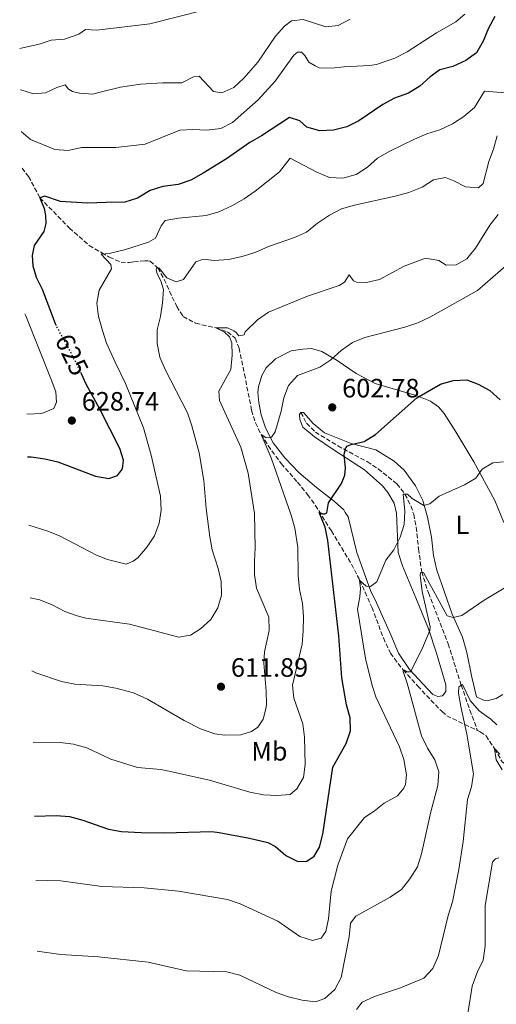
# Model space of a CAD drawing. Units: metres. Extents: x 635233 to 638703, y 4704299 to 4706680.
# Drawn here: x 635257 to 635437, y 4705017 to 4705389 of the extents above; entities that cross this region are included whole.
import ezdxf
from ezdxf.enums import TextEntityAlignment as Align

# ---------------------------------------------------------------- set-up
doc = ezdxf.new("R2010")
doc.units = ezdxf.units.M
doc.header["$MEASUREMENT"] = 0
doc.linetypes.add('DGN Style 3', pattern=[2.435891, 1.739922, -0.695969])
doc.linetypes.add('DGN Style 5', pattern=[1.217945, 0.521977, -0.695969])
for name, color, linetype, lineweight in [('Barranco lineal', 142, 'DGN Style 3', 13), ('Cota de curva de nivel directora', 7, 'Continuous', 0), ('Cota de punto acotado terreno', 7, 'Continuous', 0), ('Curva de nivel directora', 30, 'Continuous', 30), ('Curva de nivel directora no vista', 30, 'DGN Style 5', 30), ('Curva de nivel intermedia', 30, 'Continuous', 0), ('Etiqueta de uso rústico', 92, 'Continuous', 0), ('Línea de cambio de uso (parcela vista)', 92, 'Continuous', 0), ('Punto acotado terreno (símbolo)', 7, 'Continuous', 0)]:
    doc.layers.add(name, color=color, linetype=linetype, lineweight=lineweight)
doc.styles.add('Style-Arial', font='arial.ttf')

# ---------------------------------------------------------------- blocks, each defined once
blk = doc.blocks.new('5PATER')
at = {"layer": 'Punto acotado terreno (símbolo)', "linetype": 'Continuous', "lineweight": 0}
h = blk.add_hatch(color=51, dxfattribs=at)
edge = h.paths.add_edge_path()
edge.add_ellipse((0, 0), major_axis=(-0.11, -0.111), ratio=0.999422, start_angle=0, end_angle=360)

msp = doc.modelspace()

# ---------------------------------------------------------------- linework, layer by layer
at = {"layer": 'Barranco lineal', "color": 142, "linetype": 'DGN Style 3', "lineweight": 13}
for points in [[(635257.55, 4705332.63, 627.29), (635260.02, 4705329.43, 626.7), (635264.29, 4705321.42, 625), (635275.41, 4705309.98, 622.72), (635282.95, 4705303.41, 621.58), (635287.64, 4705300.7, 620), (635290.46, 4705299.05, 619.74), (635294.9, 4705297.08, 618.17), (635298.03, 4705296.98, 617.39), (635299.75, 4705297.22, 616.78), (635303.97, 4705297.65, 616.26), (635305.04, 4705297.64, 616.08), (635305.85, 4705297.5, 616.08), (635308.83, 4705294.98, 615), (635311.19, 4705290.62, 614.36), (635315.93, 4705280.41, 613.27), (635318.35, 4705276.63, 612.57), (635323.07, 4705274.09, 611.78), (635330.63, 4705272.37, 610), (635335.05, 4705270.84, 609.74), (635338, 4705268.46, 609.39), (635339.43, 4705264.72, 608.87), (635341.49, 4705254.96, 608.29), (635344.19, 4705241.29, 606.52), (635345.64, 4705236.57, 605.76), (635347.76, 4705232.17, 605), (635350.42, 4705227.95, 604.48), (635355.33, 4705221.19, 603.41), (635361.49, 4705214.15, 601.61), (635365.32, 4705209.53, 601.17), (635368.19, 4705205.51, 600.44), (635374.29, 4705195.77, 599.22), (635381.84, 4705183.31, 596.52), (635384.94, 4705177.24, 595), (635387.01, 4705172.74, 594.41), (635389.51, 4705166.99, 593.78), (635393.91, 4705155.48, 592.3), (635396.54, 4705149.7, 591.78), (635401.32, 4705143.41, 590), (635406.81, 4705137.33, 588.96), (635416.02, 4705127.66, 586.77), (635417.84, 4705126.12, 586.43), (635424.6, 4705122.81, 585), (635429.41, 4705120.54, 582.64)], [(635362.8, 4705240.5, 603.38), (635364.87, 4705236.39, 602.68), (635368.25, 4705233.09, 601.72), (635376.69, 4705227.86, 600.44), (635387.8, 4705221.94, 598.61), (635391.88, 4705219.17, 597.81), (635399.03, 4705213.58, 596.09), (635402.03, 4705209.65, 595), (635404.28, 4705205.24, 594.15), (635405.34, 4705202.07, 593.61), (635406.31, 4705197.22, 592.82), (635407.17, 4705189.04, 591.61), (635408.35, 4705180.43, 590), (635410.88, 4705172.41, 589.83), (635418.31, 4705153.23, 587.82), (635423.27, 4705137.65, 585), (635426.52, 4705128.24, 584.09), (635429.41, 4705120.54, 582.64)], [(635429.41, 4705120.54, 582.64), (635430.45, 4705120.05, 582.13), (635432.64, 4705118.53, 581.35), (635435.87, 4705113.72, 580), (635438.69, 4705108.7, 580), (635442.08, 4705106.29, 579.48), (635449.75, 4705104.73, 579.2), (635456.21, 4705103.73, 578.33)]]:
    msp.add_polyline3d(points, dxfattribs=at)
at = {"layer": 'Curva de nivel directora', "color": 30, "linetype": 'Continuous', "lineweight": 30, "flags": 128}
for points, elevation in [([(635435.9, 4705389.76), (635433.51, 4705385.37), (635431.53, 4705380.42), (635428.99, 4705376.11), (635425.03, 4705373.13), (635420.08, 4705370.94), (635415.23, 4705369.69), (635411.54, 4705367.01), (635407.62, 4705363.52), (635403.4, 4705360.83), (635398.12, 4705358.93), (635393.74, 4705356.53), (635384.59, 4705350.44), (635380.15, 4705348.14), (635375.06, 4705346.87), (635369.9, 4705346.68), (635365.07, 4705347.97), (635362.4, 4705350.45), (635358.48, 4705351.64), (635347.87, 4705344.73), (635343.52, 4705342.27), (635334.7, 4705336.08), (635325.9, 4705330.72), (635321.23, 4705328.09), (635316.53, 4705326.39), (635310.72, 4705325.64), (635305.95, 4705324.15), (635301.08, 4705321.31), (635296.34, 4705319.71), (635289.32, 4705319.62), (635282.27, 4705319.38), (635272.08, 4705319.96), (635266.21, 4705322.01), (635264.29, 4705321.42), (635265.85, 4705317.38), (635266.39, 4705314.72), (635266.51, 4705311.73), (635265.74, 4705308.7), (635262.08, 4705303.37), (635261.37, 4705299.66), (635261.58, 4705295.79), (635262.93, 4705291.46), (635265.19, 4705286.96), (635270, 4705273.98), (635270.43, 4705273.2)], 625), ([(635259.66, 4705223.72), (635261.02, 4705223.69), (635266.16, 4705222.96), (635271.03, 4705221.83), (635285.32, 4705216.49), (635290.32, 4705215.6), (635293.61, 4705216.73), (635295.45, 4705219.15), (635295.8, 4705222.52), (635294.43, 4705226.83), (635286.85, 4705241.74), (635281.71, 4705251.12), (635279.99, 4705255.07)], 625), ([(635262.29, 4705088.29), (635270.43, 4705088.44), (635275.42, 4705088.11), (635280.45, 4705086.78), (635290.16, 4705083.35), (635295.08, 4705082.44), (635302.49, 4705082.13), (635311.5, 4705081.94), (635329.12, 4705082.42), (635331.89, 4705082.08), (635343.33, 4705080.01), (635350.35, 4705078.32), (635353.16, 4705076.82), (635357.03, 4705073.45), (635361.58, 4705071.13), (635364.96, 4705071.3), (635367.74, 4705073.14), (635369.79, 4705076.6), (635371.09, 4705081.43), (635374.82, 4705106.69), (635379.86, 4705115.61), (635381.5, 4705120.4), (635381.36, 4705125.38), (635379.96, 4705130.18), (635378.17, 4705140.39), (635377.08, 4705156.23), (635372.97, 4705192.15), (635371.92, 4705197.18), (635369.71, 4705202.73), (635370.16, 4705202.61), (635371.01, 4705202.29), (635371.86, 4705202.27), (635372.52, 4705202.61), (635373.13, 4705206.42), (635378.07, 4705213.69), (635379.33, 4705216.81), (635379.55, 4705219.4), (635379.08, 4705224.78), (635379.79, 4705227.12), (635380.38, 4705227.9), (635381.75, 4705228.4), (635386.65, 4705229.56), (635390.94, 4705232.12), (635406.47, 4705246.04), (635415.46, 4705251.15), (635420.27, 4705252.51), (635425.39, 4705252.75), (635429.67, 4705251.19), (635434.02, 4705248.72), (635438, 4705245.27)], 600)]:
    msp.add_lwpolyline(points, dxfattribs=dict(at, elevation=elevation))
at = {"layer": 'Curva de nivel directora no vista', "color": 30, "linetype": 'DGN Style 5', "lineweight": 30, "elevation": 625, "flags": 128}
msp.add_lwpolyline([(635279.99, 4705255.07), (635279.71, 4705255.71), (635274.9, 4705265.19), (635270.43, 4705273.2)], dxfattribs=at)
at = {"layer": 'Curva de nivel intermedia', "color": 30, "linetype": 'Continuous', "lineweight": 0, "flags": 128}
for points, elevation in [([(635256.67, 4705377.68), (635264.01, 4705379.35), (635268.51, 4705380.87), (635273.6, 4705381.16), (635278.94, 4705383.08), (635281.47, 4705384.87), (635285.72, 4705384.64), (635305.76, 4705387.05), (635326.11, 4705392.14)], 640), ([(635257.28, 4705346.44), (635260.71, 4705343.39), (635269.96, 4705339.64), (635274.95, 4705339.29), (635279.97, 4705340.36), (635288.17, 4705340.37), (635292.89, 4705340.37), (635303.98, 4705341.68), (635317.06, 4705346.9), (635322.06, 4705347.1), (635327.31, 4705346.84), (635332.54, 4705347.57), (635337.01, 4705349.82), (635346.61, 4705358.33), (635353.08, 4705365.4), (635360.1, 4705375.16), (635361.49, 4705376.29), (635363, 4705376.34), (635364.21, 4705375.05), (635365.73, 4705372.52), (635368.1, 4705371.1), (635369.73, 4705370.45), (635374.19, 4705370.26), (635379.16, 4705370.8), (635388.67, 4705371.25), (635391.24, 4705371.71), (635398.24, 4705374.02), (635402.88, 4705376.46), (635413.96, 4705383.61), (635421.29, 4705387.72), (635424.57, 4705390.61)], 630), ([(635381.42, 4705388.8), (635376.84, 4705386.4), (635372.18, 4705385.86), (635363.61, 4705388.61), (635359.26, 4705388.18), (635356.57, 4705386.12), (635353.24, 4705382.4), (635346.48, 4705372.55), (635341.23, 4705366.47), (635337.49, 4705362.99), (635332.9, 4705361), (635329.75, 4705361.49), (635324.45, 4705367.26), (635322.28, 4705366.96), (635317.82, 4705364.7), (635310.74, 4705364.74), (635302.2, 4705364.29), (635294.71, 4705363.11), (635287.02, 4705361.26), (635284.29, 4705360.53), (635279.3, 4705360.84), (635276.59, 4705361.47), (635275.13, 4705362.38), (635273.87, 4705364.02), (635270.66, 4705363.03), (635266.43, 4705360.98), (635261.92, 4705360.6), (635257.1, 4705362.06), (635256.98, 4705362.06)], 635), ([(635260.16, 4705197.92), (635267.29, 4705195.7), (635272, 4705193.76), (635285.63, 4705186.61), (635289.8, 4705184.98), (635296.88, 4705183.25), (635299.55, 4705184.42), (635301.25, 4705185.68), (635304.76, 4705189.76), (635307.6, 4705193.96), (635309.25, 4705198.68), (635310, 4705203.66), (635309.76, 4705208.95), (635306.24, 4705224.32), (635303.42, 4705234.68), (635296.64, 4705251.42), (635292.66, 4705259.45), (635289.46, 4705266.56), (635287.89, 4705271.31), (635286.44, 4705276.68), (635285.84, 4705281.64), (635286.7, 4705286.57), (635291.28, 4705294.58), (635291.01, 4705296.31), (635287.43, 4705300.21), (635290.39, 4705300.38), (635296.19, 4705301.76), (635305.26, 4705304.65), (635307.88, 4705306.17), (635310.06, 4705310.8), (635311.61, 4705312.87), (635316.55, 4705313.67), (635327.02, 4705314.69), (635331.83, 4705316.08), (635336.73, 4705318.4), (635341.35, 4705321.03), (635345.48, 4705323.85), (635354.64, 4705331.24), (635358.68, 4705336.38), (635368.73, 4705331.01), (635373.61, 4705329.01), (635378.62, 4705328.8), (635383.69, 4705330.24), (635387.9, 4705332.99), (635391.7, 4705336.29), (635396.28, 4705338.96), (635405.63, 4705343.53), (635410.24, 4705345.46), (635415.2, 4705347.03), (635420.03, 4705349.32), (635424.25, 4705352), (635428.31, 4705355.45), (635432.05, 4705361.61), (635439.91, 4705360.97)], 620), ([(635260.69, 4705170.61), (635264.25, 4705169.78), (635268.88, 4705167.89), (635273.69, 4705165.46), (635278.41, 4705163.73), (635281.66, 4705162.9), (635298.13, 4705160.7), (635316.72, 4705155.79), (635321.1, 4705156.49), (635324.93, 4705158.82), (635328.81, 4705162.35), (635331.45, 4705166.77), (635332.83, 4705171.63), (635332.68, 4705176.75), (635331.51, 4705181.65), (635329.24, 4705188.61), (635328.43, 4705193.61), (635327.05, 4705204.21), (635326.12, 4705214.77), (635324.34, 4705225.26), (635321.64, 4705235.41), (635320.03, 4705240.29), (635311.53, 4705256.64), (635309.57, 4705261.33), (635308.49, 4705266.41), (635308.6, 4705271.63), (635309.79, 4705276.66), (635310.58, 4705281.82), (635310.92, 4705286.82), (635309.91, 4705290.12), (635308.56, 4705292.79), (635308.19, 4705294.42), (635308.43, 4705294.97), (635309.33, 4705294.87), (635312.14, 4705291.23), (635315.76, 4705289.67), (635318.49, 4705290.58), (635323.14, 4705297.3), (635325.99, 4705298.26), (635330.11, 4705297.75), (635335.4, 4705298.17), (635340.57, 4705299.3), (635345.72, 4705300.96), (635350.59, 4705303.02), (635360.31, 4705306.37), (635364.9, 4705308.46), (635369.05, 4705311.87), (635373.57, 4705314.85), (635378.12, 4705317.2), (635382.96, 4705318.63), (635398.34, 4705321.98), (635403.46, 4705323.37), (635408.5, 4705325.43), (635412.85, 4705328.23), (635417.32, 4705329.06), (635420.49, 4705327.85), (635424.94, 4705325.56), (635429.81, 4705325.17), (635431.58, 4705326.75), (635433.67, 4705335.07), (635435.45, 4705339.77), (635436.82, 4705344.72)], 615), ([(635261.23, 4705142.99), (635262.81, 4705142.34), (635272.46, 4705139.04), (635277.53, 4705138.08), (635288.07, 4705137.42), (635293, 4705136.54), (635299.57, 4705134.76), (635304.95, 4705132.4), (635318.67, 4705124.27), (635324.94, 4705121.12), (635330.35, 4705119.28), (635333.94, 4705118.74), (635340.08, 4705118.93), (635344.13, 4705120.11), (635346.47, 4705121.8), (635348.54, 4705124.82), (635349.6, 4705128.78), (635349.85, 4705130.35), (635349.66, 4705135.38), (635348.81, 4705145.99), (635349.05, 4705150.23), (635350.84, 4705158.23), (635350.7, 4705163.26), (635346.01, 4705174.22), (635345.28, 4705179.32), (635345.23, 4705184.35), (635345.57, 4705189.4), (635345.3, 4705202.35), (635342.86, 4705217.58), (635340.12, 4705227.42), (635332.02, 4705244.93), (635331.8, 4705248.44), (635336.3, 4705256.72), (635336.86, 4705262.04), (635336.77, 4705266.72), (635335.79, 4705269.04), (635333.99, 4705270.71), (635330.63, 4705272.37), (635335.13, 4705272.31), (635337.44, 4705271.24), (635338.32, 4705270.56), (635339.3, 4705269.35), (635341.33, 4705269.79), (635341.78, 4705270.87), (635346.42, 4705275.37), (635350.54, 4705278.29), (635365.29, 4705284.28), (635377.16, 4705288.34), (635379.21, 4705289.62), (635380.93, 4705292.4), (635382.62, 4705290.1), (635383.71, 4705289.61), (635387.59, 4705289.44), (635392.49, 4705290.65), (635401.7, 4705295.63), (635409.79, 4705298.61), (635414.77, 4705297.73), (635417.64, 4705296.06), (635421.42, 4705296.16), (635425.39, 4705298.4), (635428.62, 4705302.4), (635434.09, 4705311.03), (635437.15, 4705315.06)], 610), ([(635441.02, 4705296.55), (635429.39, 4705286.42), (635411.47, 4705276.39), (635406.94, 4705274.28), (635402.05, 4705272.62), (635386.87, 4705268.69), (635382.22, 4705266.84), (635378.02, 4705263.78), (635374.06, 4705260.31), (635369.92, 4705257.51), (635361.53, 4705254.38), (635358.13, 4705250.69), (635356.32, 4705246.03), (635355.31, 4705240.92), (635353.11, 4705233.22), (635351.67, 4705231.2), (635350.7, 4705230.9), (635349.49, 4705231.07), (635347.76, 4705232.17), (635351.58, 4705223.36), (635359.13, 4705201.69), (635360.5, 4705196.87), (635361.58, 4705189.52), (635361.79, 4705178.93), (635362.2, 4705173.69), (635363.38, 4705168.48), (635363.72, 4705163.49), (635363.64, 4705158.13), (635363.3, 4705153.14), (635359.64, 4705137.69), (635360.07, 4705132.7), (635363.55, 4705123.03), (635364.18, 4705118.07), (635364.4, 4705107.74), (635363.7, 4705102.85), (635361.18, 4705098.53), (635358.68, 4705096.43), (635353.7, 4705096.02), (635348.7, 4705096.27), (635343.49, 4705097.33), (635328.35, 4705101.83), (635312.99, 4705105.26), (635309.98, 4705105.84), (635301.13, 4705106.6), (635291.12, 4705109.78), (635281.97, 4705113.95), (635276.92, 4705115.37), (635271.96, 4705116.06), (635261.75, 4705116.19)], 605), ([(635259.35, 4705239.8), (635265.06, 4705240.11), (635269.54, 4705241.97), (635270.51, 4705244.29), (635270.29, 4705248.19), (635268.58, 4705252.88), (635258.93, 4705276.9), (635258.61, 4705277.6)], 630), ([(635439.26, 4705221.84), (635435.21, 4705221.51), (635431.21, 4705219.04), (635428.8, 4705215.68), (635424.48, 4705213.17), (635414.97, 4705208.89), (635411.38, 4705206.04), (635409.13, 4705205.42), (635404.81, 4705207.97), (635403, 4705209.69), (635401.31, 4705209.62), (635402.05, 4705203.27), (635401.79, 4705198.28), (635400.28, 4705193.46), (635397.87, 4705188.7)], 595), ([(635397.87, 4705188.7), (635394.81, 4705184.74), (635391.38, 4705176.63), (635388.99, 4705174.9), (635387.43, 4705174.97), (635384.94, 4705177.24), (635385.24, 4705174.04), (635385.04, 4705171), (635384.15, 4705166.29), (635387.12, 4705147.67), (635389.69, 4705137.54), (635391.1, 4705133.23), (635399.94, 4705114.37), (635401.61, 4705109.66), (635402.64, 4705103.82), (635402.24, 4705100.15), (635401.67, 4705098.79), (635399.28, 4705095.94), (635394.22, 4705093.16), (635390.41, 4705090.08), (635386.76, 4705087.71), (635380.38, 4705079.72), (635376.77, 4705069.82), (635374.17, 4705059.97), (635373.23, 4705049.51), (635372.16, 4705044.75), (635370.39, 4705042.28), (635367.11, 4705041.35), (635362.34, 4705042.87), (635354.02, 4705048.61), (635349.48, 4705050.84), (635339.83, 4705055.22), (635335.09, 4705056.8), (635316.65, 4705060), (635303.65, 4705061.23), (635287.63, 4705061.72), (635272.14, 4705063.91), (635267.14, 4705064.03), (635262.76, 4705063.85)], 595), ([(635263.28, 4705037.33), (635272.23, 4705036.11), (635286.39, 4705035.26), (635305.2, 4705033.17), (635319.45, 4705029.92), (635334.83, 4705029.52), (635339.74, 4705028.28), (635353.39, 4705021.71), (635358.13, 4705020.11), (635363.21, 4705018.87), (635368.23, 4705018.21), (635371.79, 4705019.55), (635375.54, 4705022.86), (635377.95, 4705027.36), (635380.98, 4705042.71), (635381.45, 4705047.85), (635383.49, 4705050.6), (635396.45, 4705057.73), (635400.71, 4705060.65), (635403.94, 4705064.65), (635406.76, 4705069.17), (635408.31, 4705074.04), (635411.81, 4705089.94), (635414.46, 4705099.84), (635414.76, 4705104.98), (635413.3, 4705109.47), (635410.5, 4705113.91), (635408.28, 4705118.5), (635402.85, 4705138.43), (635401.3, 4705142.78), (635401.32, 4705143.41), (635401.86, 4705143.29), (635402.78, 4705142.66), (635404.16, 4705142.67), (635408.43, 4705151.07), (635411.37, 4705158.31), (635411.58, 4705159.66), (635408.54, 4705172.99), (635407.86, 4705178.05), (635407.82, 4705179.16), (635408, 4705180.24), (635409.03, 4705180.14), (635417.97, 4705163.82), (635420.27, 4705163.1), (635423.45, 4705163.89), (635431.92, 4705169.65), (635440.72, 4705174.97)], 590), ([(635436.73, 4705122.71), (635434.43, 4705124.77), (635429.99, 4705127.94), (635426.58, 4705131.91), (635423.73, 4705137.95), (635422.34, 4705137.05), (635422.29, 4705134.64), (635423.06, 4705129.55), (635425.42, 4705119.21), (635427.9, 4705104.25), (635427.1, 4705099.27), (635425.59, 4705094.49), (635423.96, 4705078.66), (635422.4, 4705068.13), (635419.96, 4705055.97), (635418.38, 4705050.83), (635414.67, 4705035.76), (635412.58, 4705030.78), (635409.11, 4705027.13), (635400.34, 4705023.5), (635390.57, 4705020.28), (635385.84, 4705018.14), (635383.8, 4705015.39)], 585), ([(635437.87, 4705111.61), (635435.87, 4705113.72), (635436.44, 4705109.46), (635438.67, 4705105.76)], 580), ([(635437.52, 4705072.57), (635436.2, 4705072.16), (635435.55, 4705071.56), (635435.13, 4705070.92), (635432.25, 4705054.6), (635432.36, 4705039.23), (635431.53, 4705033.94), (635429.3, 4705029.36), (635427.45, 4705024.16), (635425.79, 4705013.85)], 580)]:
    msp.add_lwpolyline(points, dxfattribs=dict(at, elevation=elevation))
at = {"layer": 'Línea de cambio de uso (parcela vista)', "color": 92, "linetype": 'Continuous', "lineweight": 0}
for points in [[(635433.47, 4705131.88, 587.55), (635431.73, 4705131.98, 587.55), (635429.07, 4705133.19, 587.55), (635427.22, 4705140.69, 587.73), (635425.39, 4705149.93, 588.16), (635423.78, 4705155.7, 588.86), (635419.88, 4705164.43, 590.25), (635414.04, 4705181, 592.16), (635412.78, 4705186.52, 592.68), (635412, 4705193.45, 593.55), (635410.59, 4705200.97, 594.51), (635408.78, 4705207.26, 595.47), (635406.05, 4705212.81, 595.9), (635401.74, 4705218.65, 597.2), (635397.95, 4705222.16, 597.9), (635391.09, 4705226.43, 599.12), (635381.78, 4705228.77, 600.25), (635371.71, 4705232.83, 601.81), (635367.4, 4705236.24, 602.33), (635363.76, 4705240.45, 603.12), (635362.8, 4705240.5, 603.38), (635362.22, 4705239.69, 603.38), (635362.38, 4705237.79, 603.2), (635363.45, 4705234.96, 603.03), (635367.85, 4705231.29, 602.07), (635375.35, 4705226.27, 600.16), (635386.76, 4705218.87, 598.86), (635393.6, 4705212.86, 597.73), (635395.61, 4705210.33, 597.2), (635397.94, 4705206.32, 596.94), (635398.87, 4705202.53, 596.6), (635399.51, 4705187.68, 594.94), (635401.1, 4705182.6, 593.99), (635406.08, 4705170.52, 591.81), (635410.96, 4705158.87, 590.25), (635413.91, 4705149.67, 588.77), (635417.41, 4705137.71, 587.73), (635417.42, 4705135.27, 587.73), (635416.17, 4705133.66, 587.73), (635414.44, 4705133.42, 587.81), (635412.59, 4705134.13, 588.07), (635403.7, 4705143.54, 590.25), (635399.55, 4705149.74, 591.47), (635396.77, 4705156.68, 592.42), (635391.27, 4705168.74, 593.9), (635389, 4705173.36, 594.94), (635383.85, 4705187.61, 596.86), (635380.65, 4705201.15, 598.25), (635379.54, 4705202.76, 598.51), (635378.98, 4705203.69, 598.94), (635375.47, 4705206.87, 599.55), (635368.66, 4705212.18, 600.77), (635362, 4705217.85, 602.6), (635356.66, 4705223.3, 603.64), (635352.27, 4705229.05, 605.12), (635349.36, 4705234.68, 606.07), (635347.78, 4705239.58, 606.33), (635346.91, 4705244.16, 606.51), (635346.59, 4705247.98, 606.77), (635346.78, 4705250.08, 606.77), (635348.09, 4705254.39, 607.38), (635349.64, 4705257.23, 607.29), (635353.25, 4705260.67, 606.86), (635359.05, 4705263.68, 606.77), (635363.55, 4705264.37, 606.42), (635366.76, 4705264.58, 605.81), (635370.72, 4705263.51, 605.38), (635376.51, 4705260.07, 603.99), (635383.65, 4705255.12, 602.42), (635390.76, 4705251.39, 601.38), (635406.68, 4705246.68, 599.81), (635411.72, 4705244.78, 599.29), (635414.67, 4705242.55, 598.86), (635416.77, 4705240.1, 598.51), (635421.29, 4705233.14, 597.12), (635428.07, 4705221.82, 595.47), (635435.93, 4705207.32, 593.29), (635439.29, 4705199.01, 592.42)], [(635438.95, 4705134.17, 587.55), (635436.49, 4705132.6, 587.55), (635433.47, 4705131.88, 587.55)]]:
    msp.add_polyline3d(points, dxfattribs=at)

# ---------------------------------------------------------------- block references
at = {"layer": 'Punto acotado terreno (símbolo)', "color": 7, "linetype": 'Continuous', "lineweight": 0, "xscale": 10, "yscale": 10, "zscale": 10}
for p in [(635374.6, 4705242.38, 602.78), (635276.35, 4705237.41, 628.74), (635332.62, 4705137.06, 611.89)]:
    msp.add_blockref('5PATER', p, dxfattribs=at)

# ---------------------------------------------------------------- texts
at = {"layer": 'Cota de curva de nivel directora', "color": 7, "linetype": 'Continuous', "lineweight": 0, "style": 'Style-Arial'}
msp.add_text('625', height=7, rotation=296, dxfattribs=at).set_placement((635276.37, 4705262.22, 625), align=Align.MIDDLE_CENTER)
at = {"layer": 'Cota de punto acotado terreno', "color": 7, "linetype": 'Continuous', "lineweight": 0, "style": 'Style-Arial'}
for s, p in [('602.78', (635378.35, 4705246.13, 602.78)), ('628.74', (635280.1, 4705241.16, 628.74)), ('611.89', (635336.37, 4705140.81, 611.89))]:
    msp.add_text(s, height=7, dxfattribs=at).set_placement(p)
at = {"layer": 'Etiqueta de uso rústico', "color": 92, "linetype": 'Continuous', "lineweight": 0, "style": 'Style-Arial'}
for s, p in [('L', (635423.72, 4705198.1, 593.32)), ('Mb', (635350.89, 4705112.71, 608.37))]:
    msp.add_text(s, height=7, dxfattribs=at).set_placement(p, align=Align.MIDDLE_CENTER)

doc.saveas('drawing.dxf')
